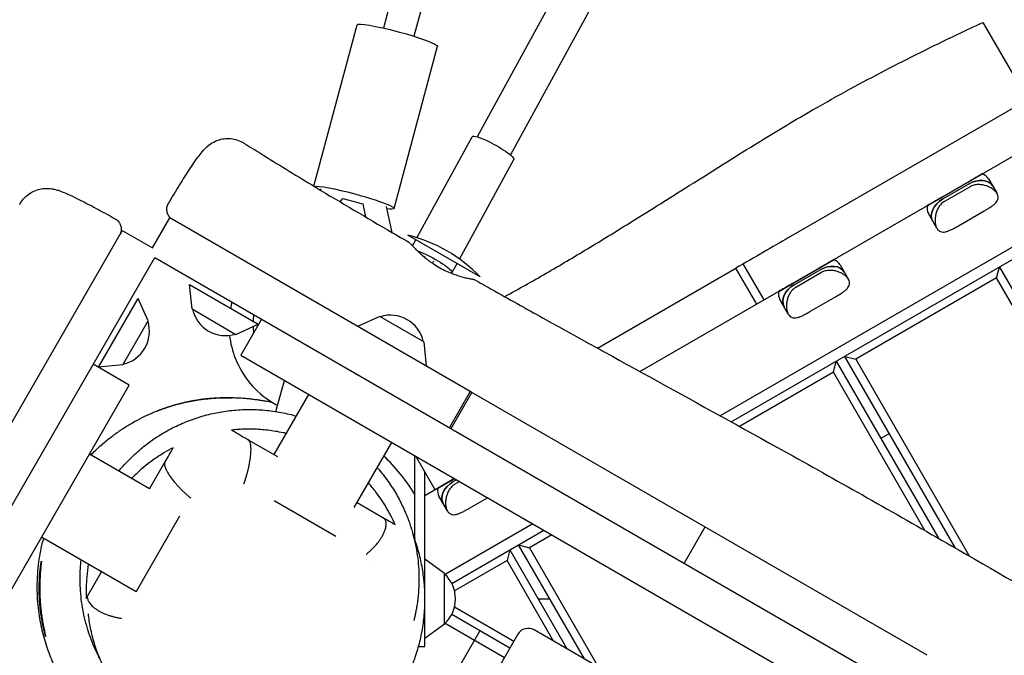
# Model space of a CAD drawing. Units: millimetres. Extents: x -5531 to 7760, y -6009 to 7742.
# Drawn here: x -1244 to -748, y -681 to -361 of the extents above; entities that cross this region are included whole.
import ezdxf

# ---------------------------------------------------------------- set-up
doc = ezdxf.new("R2010")
doc.units = ezdxf.units.MM
doc.header["$LTSCALE"] = 20
doc.layers.add('2d', color=230, linetype='Continuous')
doc.layers.add('AS-Free_Space_Hatch', color=31, linetype='Continuous')

msp = doc.modelspace()

# ---------------------------------------------------------------- hatches: boundary and pattern name
at = {"layer": 'AS-Free_Space_Hatch'}
h = msp.add_hatch(dxfattribs=at)
h.set_pattern_fill('ANSI31', color=256, scale=100, angle=48)
edge = h.paths.add_edge_path()
edge.add_line((-2083.61, -1608.91), (-3387.83, -3867.9))
edge.add_arc((-2521.81, -4367.9), 1000, 150, 330)
edge.add_line((-1655.78, -4867.9), (-351.56, -2608.91))
edge.add_arc((-1217.58, -2108.91), 1000, 330, 510)
edge = h.paths.add_edge_path()
edge.add_line((-2714.45, 5878.31), (-552.85, 4630.31))
edge.add_arc((-1052.85, 3764.28), 1000, -120, 60, ccw=False)
edge.add_line((-1552.85, 2898.26), (-3714.45, 4146.26))
edge.add_arc((-3214.45, 5012.28), 1000, 60, 240, ccw=False)
edge = h.paths.add_edge_path()
edge.add_arc((3948.1, 803.41), 500, 0, 360)

# ---------------------------------------------------------------- linework, layer by layer
at = {"layer": '2d'}
for p, q in [((-785.68, -41.77), (-997.02, -428.62)), ((-822.97, -70.4), (-1013.73, -419.59)), ((-63, -81.99), (-891.22, -560.17)), ((-885.6, -563.27), (-58.56, -85.78)), ((-931.66, -537.9), (-505.39, -291.8)), ((-1051.59, -329.54), (-1061.06, -364.71)), ((-1036.14, -333.7), (-1045.61, -368.87)), ((-758.72, -361.85), (-736.22, -400.82)), ((-1096.13, -444.39), (-1074.34, -363.07)), ((-1055.67, -455.67), (-1033.77, -373.94)), ((-856.72, -470.39), (-734.6, -399.88)), ((-1044.13, -470.45), (-1016.31, -419.51)), ((-1022.65, -481.19), (-995.25, -431.01)), ((-786.74, -454.24), (-759.13, -438.3)), ((-755.89, -440.8), (-751.63, -448.17)), ((-1092.47, -445.77), (-1092.95, -446.3)), ((-779.45, -450.03), (-766.43, -442.51)), ((-778.97, -450.87), (-765.94, -443.35)), ((-765.17, -444.69), (-778.19, -452.21)), ((-1082.89, -452.33), (-1081.45, -450.73)), ((-1081.45, -450.73), (-1071.45, -453.41)), ((-1071.45, -453.41), (-1070.04, -459.94)), ((-1056.59, -467.81), (-1059.42, -454.62)), ((-1177.55, -475.6), (-1168.8, -460.45)), ((-1017.25, -547.95), (-1168.8, -460.45)), ((-781.94, -465.67), (-786.2, -458.3)), ((-771.12, -464.45), (-758.1, -456.93)), ((-1192.71, -466.85), (-1280.21, -618.41)), ((-1192.71, -466.85), (-1177.55, -475.6)), ((-1012.29, -490.19), (-1048.67, -469.19)), ((-1046.35, -474.52), (-1044.69, -471.48)), ((-1954.77, -1828.79), (-1176.27, -480.39)), ((-1176.27, -480.39), (172.13, -1258.89)), ((-861.66, -497.49), (-834.05, -481.55)), ((-1026.45, -488.14), (-1023.9, -483.49)), ((-953.15, -526.07), (-883.32, -485.75)), ((-872.82, -503.94), (-883.32, -485.75)), ((-869.05, -501.75), (-879.55, -483.57)), ((-854.36, -493.28), (-841.34, -485.76)), ((-830.8, -484.05), (-826.54, -491.42)), ((-751.88, -490.69), (-750.42, -485.23)), ((-750.42, -485.23), (-616.21, -717.68)), ((-853.88, -494.12), (-840.85, -486.6)), ((-840.08, -487.94), (-853.11, -495.46)), ((-751.88, -490.69), (-822.9, -531.69)), ((-623.15, -713.67), (-751.88, -490.69)), ((-1158.79, -494.08), (-1124.13, -514.09)), ((-1157.54, -506.34), (-1158.79, -494.08)), ((-1204.74, -535.69), (-1184.73, -501.03)), ((-1179.67, -512.27), (-1184.73, -501.03)), ((-846.03, -507.7), (-833.01, -500.18)), ((-1157.54, -506.34), (-1135.37, -519.14)), ((-856.86, -508.92), (-861.11, -501.55)), ((-1062.81, -510.1), (-1074.06, -515.15)), ((-1040.64, -522.9), (-1062.81, -510.1)), ((-1192.47, -534.44), (-1179.67, -512.27)), ((-1135.37, -519.14), (-1124.13, -514.09)), ((-1122.46, -511.45), (-1132.96, -529.64)), ((-1040.64, -522.9), (-1039.4, -535.16)), ((-1132.96, -529.64), (107.82, -1246)), ((-772.56, -626.88), (-828.36, -530.23)), ((-828.36, -530.23), (-822.9, -531.69)), ((-1189.16, -544.7), (-1207.34, -534.2)), ((-1192.47, -534.44), (-1204.74, -535.69)), ((-834.16, -538.19), (-832.69, -532.73)), ((-832.69, -532.73), (-781.19, -621.92)), ((-822.9, -531.69), (-765.64, -630.86)), ((-834.16, -538.19), (-881.51, -565.53)), ((-788.09, -617.98), (-834.16, -538.19)), ((-1905.52, -1785.48), (-1189.16, -544.7)), ((-1115.2, -558.06), (-1110.99, -542.33)), ((-1116.14, -579.77), (-1098.64, -549.45)), ((-1017.25, -547.95), (-1027.75, -566.14)), ((-1026.88, -566.64), (-1016.38, -548.45)), ((-786.89, -680.95), (-1016.38, -548.45)), ((-805.86, -569.2), (-810.19, -571.7)), ((-1129.16, -572.25), (-1114.5, -580.71)), ((-1075.76, -606.43), (-1056.81, -573.6)), ((-1178.96, -597.04), (-1209.27, -579.54)), ((-1045.15, -622.65), (-1045.15, -580.34)), ((-1034.89, -597.51), (-1044.63, -580.64)), ((-1178.96, -597.04), (-1171.22, -583.64)), ((-1040.15, -648.82), (-1040.15, -588.39)), ((-1025.15, -591.88), (-1040.15, -600.54)), ((-1033.56, -596.74), (-1025.15, -591.88)), ((-1026.27, -592.53), (-1025.15, -591.88)), ((-1024.18, -592.45), (-1025.78, -593.37)), ((-1022.64, -593.34), (-1025.01, -594.71)), ((-1116.05, -602.91), (-1084.97, -620.86)), ((-1074.31, -603.92), (-1060.45, -611.92)), ((-1028.76, -608.17), (-1033.02, -600.8)), ((-1017.94, -606.95), (-1008.5, -601.5)), ((-1185.79, -648.87), (-1163.71, -610.62)), ((-985.65, -614.69), (-1029.91, -640.24)), ((-1026.59, -644.67), (-980.15, -617.86)), ((-976.15, -620.17), (-987.44, -626.69)), ((-898.9, -616.28), (-909.4, -634.47)), ((-1185.79, -648.87), (-1233.42, -621.37)), ((-959.66, -682.81), (-992.91, -625.23)), ((-992.91, -625.23), (-987.44, -626.69)), ((-997.24, -627.73), (-998.7, -633.19)), ((-997.24, -627.73), (-968.32, -677.81)), ((-987.44, -626.69), (-952.73, -686.81)), ((-1068.1, -633.51), (-1068.09, -633.51)), ((-1030.15, -639.71), (-1040.15, -632.5)), ((-998.7, -633.19), (-1025.16, -648.47)), ((-975.25, -673.81), (-998.7, -633.19)), ((-1210.2, -651.14), (-1203.11, -638.87)), ((-1030.15, -665.31), (-1030.15, -639.71)), ((-982.93, -652.51), (-977.16, -652.51)), ((-1040.15, -676.51), (-1040.15, -656.28)), ((-1025.16, -656.54), (-995.24, -673.82)), ((-1029.91, -664.77), (-999.99, -682.05)), ((-997.24, -677.28), (-1026.59, -660.34)), ((-1030.15, -665.31), (-1040.15, -672.51)), ((-1012.39, -668.53), (-1025.89, -691.92)), ((-86.11, -1187.16), (-985.04, -668.16)), ((-993.24, -670.36), (-1011.24, -701.53)), ((-1043.3, -676.51), (-1040.15, -676.51))]:
    msp.add_line(p, q, dxfattribs=at)
for centre, radius, start, end in [((-1066.48, -542.04), 75, 43.7398, 76.2602), ((-1140.7, -502.77), 17, 192.6679, 287.3321), ((-1057.49, -526.47), 17, 12.6679, 107.3321), ((-1196.05, -517.6), 17, 282.6679, 17.3321), ((-1130.15, -652.51), 100, 31.7883, 46.0759), ((-1041.68, -652.51), 17, 312.6679, 47.3321), ((-988.04, -673.36), 6, 60, 150)]:
    msp.add_arc(centre, radius, start, end, dxfattribs=at)
at = {"layer": '2d', "extrusion": (0, 0, -1)}
for centre, major_axis, ratio, start_param, end_param in [((-1054.06, -368.51), (-20.28, 5.44), 0.095162, 0, 1.570796), ((-1054.06, -368.51), (20.28, -5.44), 0.095162, -1.570796, 0), ((-1005.78, -425.26), (-10.53, 5.75), 0.164839, 0, 1.311032), ((-1005.78, -425.26), (10.53, -5.75), 0.164839, -1.830561, 0), ((-766.43, -442.51), (-8.64, -4.99), 0.000004, -2.57501, -1.570796), ((-762.41, -449.46), (8.64, 4.99), 0.707105, -1.570796, 0), ((-1075.96, -450.24), (-20.28, 5.44), 0.095162, 0.172174, 1.570796), ((-1075.96, -450.24), (20.28, -5.44), 0.095162, -1.570796, 0.570013), ((-779.45, -450.03), (-8.64, -4.99), 0.000004, -1.570796, -0.566583), ((-775.44, -456.98), (-8.64, -4.99), 0.707105, 0, 1.570796), ((-1036.98, -482.39), (10.53, -5.75), 0.164839, -2.364959, -1.830561), ((-1036.98, -482.39), (10.53, -5.75), 0.164839, -1.830561, 0.17296), ((-841.34, -485.76), (-8.64, -4.99), 0.000004, -2.57501, -1.570796), ((-837.32, -492.71), (8.64, 4.99), 0.707105, -1.570796, 0), ((-854.36, -493.28), (-8.64, -4.99), 0.000004, -1.570796, -0.566583), ((-850.35, -500.23), (-8.64, -4.99), 0.707105, 0, 1.570796), ((-1092.94, -513.61), (-32.55, 8.72), 0.995462, -0.234557, -0.131612), ((-1092.94, -513.61), (-32.55, 8.72), 0.995462, -0.397828, -0.310248), ((-1026.27, -592.53), (-8.64, -4.99), 0.000004, -1.570796, -0.566583), ((-1022.25, -599.48), (-8.64, -4.99), 0.707105, 0, 1.570796)]:
    msp.add_ellipse(centre, major_axis=major_axis, ratio=ratio, start_param=start_param, end_param=end_param, dxfattribs=at)
at = {"layer": '2d'}
for centre, major_axis, ratio, start_param, end_param in [((-762.41, -449.46), (8.64, 4.99), 0.707105, 0, 1.570796), ((-764.53, -445.79), (8.64, 4.99), 0.707105, 0, 0.566583), ((-775.44, -456.98), (-8.64, -4.99), 0.707105, -1.570796, 0), ((-777.56, -453.31), (-8.64, -4.99), 0.707105, -0.566583, 0), ((-1041.82, -468.76), (12.12, 24.7), 0.25334, -1.930125, -1.911003), ((-839.44, -489.04), (8.64, 4.99), 0.707105, 0, 0.566583), ((-1037.47, -470.89), (12.12, 24.7), 0.25334, -1.966312, -1.911003), ((-837.32, -492.71), (8.64, 4.99), 0.707105, 0, 1.570796), ((-850.35, -500.23), (-8.64, -4.99), 0.707105, -1.570796, 0), ((-852.47, -496.56), (-8.64, -4.99), 0.707105, -0.566583, 0), ((-1022.25, -599.48), (-8.64, -4.99), 0.707105, -1.570796, 0), ((-1024.38, -595.81), (-8.64, -4.99), 0.707105, -0.566583, 0)]:
    msp.add_ellipse(centre, major_axis=major_axis, ratio=ratio, start_param=start_param, end_param=end_param, dxfattribs=at)
for points, knots in [([(-999.88, -500.13), (-992.87, -496.28), (-985.9, -492.36), (-971.98, -484.31), (-965.02, -480.18), (-951.02, -471.73), (-943.99, -467.4), (-927.71, -457.3), (-918.49, -451.5), (-896.53, -437.66), (-883.81, -429.62), (-862.14, -416.34), (-853.26, -411.02), (-838.12, -402.32), (-831.91, -398.84), (-819.86, -392.28), (-814.02, -389.17), (-802.21, -383.03), (-796.22, -379.99), (-784.09, -373.96), (-777.94, -370.97), (-767.44, -365.94), (-763.08, -363.88), (-758.72, -361.85)], [74.147648, 74.147648, 74.147648, 74.147648, 98.126962, 98.126962, 122.424696, 122.424696, 147.246811, 147.246811, 180.030019, 180.030019, 225.265604, 225.265604, 256.299374, 256.299374, 277.659552, 277.659552, 297.526154, 297.526154, 317.762798, 317.762798, 338.47299, 338.47299, 353.135267, 353.135267, 353.135267, 353.135267]), ([(-1169.41, -453.1), (-1168.47, -451.53), (-1167.54, -449.97), (-1165.7, -446.93), (-1164.79, -445.44), (-1163.02, -442.57), (-1162.15, -441.18), (-1160.46, -438.54), (-1159.64, -437.27), (-1158.08, -434.89), (-1157.32, -433.77), (-1155.88, -431.68), (-1155.19, -430.71), (-1153.82, -428.85), (-1153.15, -427.99), (-1151.55, -426.07), (-1150.59, -424.96), (-1148.03, -423), (-1146.92, -422.3), (-1144.83, -421.36), (-1143.9, -421.04), (-1141.89, -420.56), (-1140.79, -420.42), (-1138.53, -420.38), (-1137.37, -420.49), (-1135.09, -420.97), (-1133.97, -421.35), (-1132.37, -422.11), (-1131.85, -422.4), (-1131.34, -422.71)], [0, 0, 0, 0, 5.570347, 5.570347, 11.189792, 11.189792, 16.837519, 16.837519, 22.550543, 22.550543, 28.343265, 28.343265, 34.310466, 34.310466, 40.767652, 40.767652, 49.069697, 49.069697, 53.453182, 53.453182, 56.504213, 56.504213, 59.882511, 59.882511, 63.400451, 63.400451, 66.953781, 66.953781, 68.760977, 68.760977, 68.760977, 68.760977]), ([(-1131.34, -422.71), (-1128.52, -424.49), (-1125.7, -426.25), (-1114.38, -433.28), (-1105.86, -438.51), (-1084.65, -451.33), (-1071.94, -458.86), (-1055.53, -468.43), (-1051.9, -470.54), (-1048.26, -472.64)], [0.000796, 0.000796, 0.000796, 0.000796, 10.000022, 10.000022, 40.000589, 40.000589, 84.382037, 84.382037, 97.005668, 97.005668, 97.005668, 97.005668]), ([(-1244.44, -453.63), (-1243.89, -452.6), (-1243.22, -451.63), (-1241.69, -449.87), (-1240.81, -449.07), (-1238.91, -447.72), (-1237.88, -447.15), (-1235.75, -446.27), (-1234.63, -445.95), (-1232.46, -445.58), (-1231.38, -445.52), (-1229.48, -445.58), (-1228.63, -445.68), (-1227.2, -445.94), (-1226.59, -446.09), (-1225.35, -446.43), (-1224.73, -446.63), (-1223.17, -447.19), (-1222.24, -447.57), (-1219.84, -448.6), (-1218.32, -449.3), (-1215.33, -450.75), (-1213.93, -451.44), (-1211.08, -452.89), (-1209.64, -453.64), (-1206.69, -455.2), (-1205.18, -456.01), (-1202.08, -457.69), (-1200.5, -458.56), (-1198.03, -459.93), (-1197.16, -460.42), (-1196.28, -460.92)], [0, 0, 0, 0, 3.533846, 3.533846, 7.089841, 7.089841, 10.64527, 10.64527, 14.190281, 14.190281, 17.653137, 17.653137, 20.844592, 20.844592, 23.880012, 23.880012, 27.605197, 27.605197, 33.604577, 33.604577, 41.952872, 41.952872, 48.397456, 48.397456, 54.297423, 54.297423, 60.039553, 60.039553, 65.717564, 65.717564, 68.778764, 68.778764, 68.778764, 68.778764]), ([(-751.65, -448.15), (-751.88, -447.75), (-752.18, -447.35), (-752.94, -446.57), (-753.38, -446.19), (-754.38, -445.5), (-754.93, -445.18), (-756.09, -444.63), (-756.7, -444.39), (-757.91, -444.01), (-758.57, -443.85), (-759.92, -443.65), (-760.61, -443.6), (-761.99, -443.65), (-762.67, -443.75), (-763.98, -444.1), (-764.6, -444.36), (-765.17, -444.69)], [46.974044, 46.974044, 46.974044, 46.974044, 48.921569, 48.921569, 50.869094, 50.869094, 52.816619, 52.816619, 54.764145, 54.764145, 56.732654, 56.732654, 58.701163, 58.701163, 60.669672, 60.669672, 62.638181, 62.638181, 62.638181, 62.638181]), ([(-758.1, -456.93), (-757.53, -456.6), (-756.96, -456.27), (-755.84, -455.59), (-755.29, -455.25), (-754.28, -454.57), (-753.81, -454.23), (-752.97, -453.55), (-752.6, -453.21), (-752, -452.53), (-751.73, -452.17), (-751.33, -451.42), (-751.19, -451.03), (-751.06, -450.22), (-751.07, -449.81), (-751.24, -448.98), (-751.4, -448.57), (-751.63, -448.17)], [62.638181, 62.638181, 62.638181, 62.638181, 64.60669, 64.60669, 66.575199, 66.575199, 68.543708, 68.543708, 70.512217, 70.512217, 72.459742, 72.459742, 74.407267, 74.407267, 76.354792, 76.354792, 78.302317, 78.302317, 78.302317, 78.302317]), ([(-1167.24, -461.35), (-1167.35, -461.29), (-1167.45, -461.22), (-1168.1, -460.8), (-1168.59, -460.34), (-1169.38, -459.31), (-1169.7, -458.73), (-1170.13, -457.5), (-1170.24, -456.84), (-1170.24, -455.53), (-1170.14, -454.87), (-1169.79, -453.85), (-1169.62, -453.46), (-1169.41, -453.1)], [0, 0, 0, 0, 0.372994, 0.372994, 2.323336, 2.323336, 4.273688, 4.273688, 6.223249, 6.223249, 8.194147, 8.194147, 9.450785, 9.450785, 9.450785, 9.450785]), ([(-778.19, -452.21), (-778.76, -452.53), (-779.3, -452.94), (-780.25, -453.9), (-780.68, -454.44), (-781.41, -455.61), (-781.72, -456.23), (-782.22, -457.5), (-782.41, -458.15), (-782.69, -459.39), (-782.79, -460.04), (-782.88, -461.32), (-782.88, -461.96), (-782.78, -463.17), (-782.68, -463.74), (-782.38, -464.78), (-782.19, -465.25), (-781.96, -465.65)], [62.638181, 62.638181, 62.638181, 62.638181, 64.60669, 64.60669, 66.575199, 66.575199, 68.543708, 68.543708, 70.512217, 70.512217, 72.459742, 72.459742, 74.407267, 74.407267, 76.354792, 76.354792, 78.302317, 78.302317, 78.302317, 78.302317]), ([(-1196.28, -460.92), (-1195.72, -461.23), (-1195.2, -461.65), (-1194.33, -462.62), (-1193.97, -463.18), (-1193.46, -464.37), (-1193.3, -465.02), (-1193.2, -466.32), (-1193.25, -466.98), (-1193.48, -467.88), (-1193.56, -468.14), (-1193.77, -468.65), (-1193.89, -468.9), (-1194.03, -469.14)], [0, 0, 0, 0, 1.944621, 1.944621, 3.895133, 3.895133, 5.84544, 5.84544, 7.795771, 7.795771, 8.616053, 8.616053, 9.452346, 9.452346, 9.452346, 9.452346]), ([(-781.94, -465.67), (-781.72, -466.07), (-781.44, -466.42), (-780.81, -466.98), (-780.46, -467.19), (-779.69, -467.48), (-779.28, -467.56), (-778.43, -467.58), (-777.99, -467.54), (-777.1, -467.35), (-776.62, -467.2), (-775.61, -466.82), (-775.08, -466.58), (-773.98, -466.04), (-773.42, -465.74), (-772.27, -465.11), (-771.69, -464.78), (-771.12, -464.45)], [46.974044, 46.974044, 46.974044, 46.974044, 48.921569, 48.921569, 50.869094, 50.869094, 52.816619, 52.816619, 54.764145, 54.764145, 56.732654, 56.732654, 58.701163, 58.701163, 60.669672, 60.669672, 62.638181, 62.638181, 62.638181, 62.638181]), ([(-856.72, -470.39), (-860.91, -472.81), (-865.11, -475.23), (-873.97, -480.35), (-878.65, -483.05), (-883.32, -485.75)], [0.13961769, 0.13961769, 0.13961769, 0.13961769, 0.154134, 0.154134, 0.17032793, 0.17032793, 0.17032793, 0.17032793]), ([(-1048.26, -472.64), (-1048.18, -472.69), (-1048.04, -472.81), (-1047.78, -473.06), (-1047.71, -473.12), (-1047.57, -473.26), (-1047.5, -473.33), (-1047.26, -473.58), (-1047.08, -473.76), (-1046.69, -474.17), (-1046.47, -474.39), (-1046, -474.88), (-1045.75, -475.15), (-1044.93, -475.99), (-1044.31, -476.6), (-1043.28, -477.59), (-1042.92, -477.94), (-1042.16, -478.64), (-1041.77, -478.99), (-1040.54, -480.06), (-1039.67, -480.79), (-1038.49, -481.7), (-1038.24, -481.89), (-1037.76, -482.25), (-1037.51, -482.43), (-1036.77, -482.96), (-1036.27, -483.31), (-1034.73, -484.34), (-1033.66, -484.99), (-1032.56, -485.61)], [0.09063868, 0.09063868, 0.09063868, 0.09063868, 0.09377041, 0.09377041, 0.09470743, 0.09470743, 0.09564446, 0.09564446, 0.09751851, 0.09751851, 0.09939256, 0.09939256, 0.10126661, 0.10126661, 0.1050147, 0.1050147, 0.10688875, 0.10688875, 0.1087628, 0.1087628, 0.1125109, 0.1125109, 0.11344793, 0.11344793, 0.11438495, 0.11438495, 0.116259, 0.116259, 0.1200071, 0.1200071, 0.1200071, 0.1200071]), ([(-1032.56, -485.61), (-1031.45, -486.23), (-1030.35, -486.79), (-1028.7, -487.55), (-1028.15, -487.79), (-1027.33, -488.13), (-1027.06, -488.24), (-1026.52, -488.45), (-1026.25, -488.56), (-1024.92, -489.06), (-1023.91, -489.4), (-1022.46, -489.84), (-1021.99, -489.97), (-1021.08, -490.22), (-1020.65, -490.34), (-1019.42, -490.64), (-1018.68, -490.81), (-1017.38, -491.08), (-1016.84, -491.18), (-1016.2, -491.29), (-1016.02, -491.32), (-1015.71, -491.37), (-1015.59, -491.39), (-1015.39, -491.43), (-1015.33, -491.44), (-1015.33, -491.44)], [0, 0, 0, 0, 0.00375235, 0.00375235, 0.00562852, 0.00562852, 0.0065666, 0.0065666, 0.00750469, 0.00750469, 0.01125704, 0.01125704, 0.01313321, 0.01313321, 0.01500938, 0.01500938, 0.01876173, 0.01876173, 0.02251407, 0.02251407, 0.02439025, 0.02439025, 0.02626642, 0.02626642, 0.02866708, 0.02866708, 0.02866708, 0.02866708]), ([(-1015.33, -491.44), (-1012.43, -493.08), (-1009.52, -494.71), (-997.91, -501.24), (-989.19, -506.11), (-960.02, -522.32), (-939.52, -533.58), (-897.53, -556.68), (-876.03, -568.52), (-827.83, -595.37), (-801.17, -610.44), (-753.52, -637.82), (-732.48, -650.04), (-685.45, -677.43), (-659.47, -692.6), (-602.35, -725.74), (-571.19, -743.66), (-509.6, -778.93), (-479.18, -796.3), (-417.87, -831.64), (-386.98, -849.61), (-322.1, -887.44), (-288.1, -907.29), (-206.3, -954.83), (-158.45, -982.44), (-75.94, -1030.34), (-41.27, -1050.57), (23.12, -1088.18), (52.86, -1105.55), (82.64, -1122.84)], [0, 0, 0, 0, 10.000006, 10.000006, 40.000106, 40.000106, 110.207096, 110.207096, 183.933864, 183.933864, 275.917702, 275.917702, 349.025345, 349.025345, 439.448534, 439.448534, 547.501086, 547.501086, 652.845913, 652.845913, 760.362795, 760.362795, 878.812066, 878.812066, 1045.022388, 1045.022388, 1165.699498, 1165.699498, 1269.181839, 1269.181839, 1269.181839, 1269.181839]), ([(-826.56, -491.4), (-826.79, -491), (-827.1, -490.6), (-827.85, -489.82), (-828.29, -489.44), (-829.29, -488.75), (-829.84, -488.43), (-831, -487.88), (-831.61, -487.64), (-832.83, -487.26), (-833.48, -487.1), (-834.83, -486.9), (-835.52, -486.85), (-836.9, -486.9), (-837.59, -487), (-838.89, -487.35), (-839.51, -487.61), (-840.08, -487.94)], [46.974044, 46.974044, 46.974044, 46.974044, 48.921569, 48.921569, 50.869094, 50.869094, 52.816619, 52.816619, 54.764145, 54.764145, 56.732654, 56.732654, 58.701163, 58.701163, 60.669672, 60.669672, 62.638181, 62.638181, 62.638181, 62.638181]), ([(-833.01, -500.18), (-832.44, -499.85), (-831.87, -499.52), (-830.75, -498.84), (-830.2, -498.5), (-829.19, -497.82), (-828.72, -497.48), (-827.88, -496.8), (-827.51, -496.46), (-826.91, -495.78), (-826.64, -495.42), (-826.24, -494.67), (-826.1, -494.28), (-825.97, -493.47), (-825.98, -493.06), (-826.15, -492.23), (-826.32, -491.82), (-826.54, -491.42)], [62.638181, 62.638181, 62.638181, 62.638181, 64.60669, 64.60669, 66.575199, 66.575199, 68.543708, 68.543708, 70.512217, 70.512217, 72.459742, 72.459742, 74.407267, 74.407267, 76.354792, 76.354792, 78.302317, 78.302317, 78.302317, 78.302317]), ([(-853.11, -495.46), (-853.67, -495.78), (-854.21, -496.19), (-855.16, -497.15), (-855.59, -497.69), (-856.32, -498.86), (-856.63, -499.48), (-857.13, -500.75), (-857.32, -501.4), (-857.6, -502.64), (-857.7, -503.29), (-857.8, -504.57), (-857.8, -505.21), (-857.69, -506.42), (-857.59, -506.99), (-857.29, -508.03), (-857.1, -508.5), (-856.87, -508.9)], [62.638181, 62.638181, 62.638181, 62.638181, 64.60669, 64.60669, 66.575199, 66.575199, 68.543708, 68.543708, 70.512217, 70.512217, 72.459742, 72.459742, 74.407267, 74.407267, 76.354792, 76.354792, 78.302317, 78.302317, 78.302317, 78.302317]), ([(-856.86, -508.92), (-856.63, -509.32), (-856.35, -509.67), (-855.72, -510.23), (-855.37, -510.44), (-854.6, -510.73), (-854.19, -510.81), (-853.34, -510.83), (-852.9, -510.79), (-852.01, -510.6), (-851.53, -510.45), (-850.52, -510.07), (-849.99, -509.83), (-848.89, -509.29), (-848.33, -508.99), (-847.18, -508.36), (-846.6, -508.03), (-846.03, -507.7)], [46.974044, 46.974044, 46.974044, 46.974044, 48.921569, 48.921569, 50.869094, 50.869094, 52.816619, 52.816619, 54.764145, 54.764145, 56.732654, 56.732654, 58.701163, 58.701163, 60.669672, 60.669672, 62.638181, 62.638181, 62.638181, 62.638181]), ([(-1138.63, -519.64), (-1138.17, -523.67), (-1137.18, -527.65), (-1133.87, -535.94), (-1131.34, -540.16), (-1125.08, -547.62), (-1121.34, -550.84), (-1116.28, -553.96), (-1115.34, -554.5), (-1114.38, -555)], [1.9425843, 1.9425843, 1.9425843, 1.9425843, 2.2097279, 2.2097279, 2.52956, 2.52956, 2.8497635, 2.8497635, 2.9207664, 2.9207664, 2.9207664, 2.9207664]), ([(-1208.55, -579.97), (-1207.07, -578.45), (-1205.55, -576.99), (-1202.35, -574.12), (-1200.75, -572.77), (-1197.65, -570.34), (-1196.16, -569.24), (-1193.09, -567.1), (-1191.51, -566.07), (-1188.31, -564.11), (-1186.69, -563.19), (-1183.43, -561.45), (-1181.79, -560.64), (-1178.53, -559.12), (-1176.91, -558.43), (-1173.69, -557.15), (-1172.11, -556.57), (-1168.97, -555.52), (-1167.43, -555.04), (-1164.39, -554.18), (-1162.91, -553.81), (-1159.98, -553.13), (-1158.55, -552.84), (-1155.74, -552.32), (-1154.38, -552.1), (-1151.7, -551.73), (-1150.39, -551.58), (-1147.84, -551.32), (-1146.61, -551.23), (-1144.19, -551.08), (-1143.02, -551.04), (-1140.74, -550.98), (-1139.65, -550.98), (-1137.51, -551), (-1136.49, -551.03), (-1134.49, -551.11), (-1133.55, -551.16), (-1131.7, -551.29), (-1130.82, -551.36), (-1129.11, -551.52), (-1128.31, -551.61), (-1126.74, -551.8), (-1126, -551.89), (-1124.56, -552.09), (-1123.89, -552.19), (-1122.56, -552.39), (-1121.95, -552.49), (-1120.74, -552.69), (-1120.18, -552.79), (-1119.07, -552.98), (-1118.56, -553.07), (-1117.85, -553.19), (-1117.61, -553.24), (-1117.39, -553.27)], [903.683894, 903.683894, 903.683894, 903.683894, 910.628503, 910.628503, 917.527171, 917.527171, 924.009026, 924.009026, 931.008657, 931.008657, 938.468562, 938.468562, 946.380783, 946.380783, 954.76222, 954.76222, 963.664812, 963.664812, 973.175589, 973.175589, 983.412694, 983.412694, 994.521541, 994.521541, 1006.673444, 1006.673444, 1020.067491, 1020.067491, 1034.935931, 1034.935931, 1051.553479, 1051.553479, 1070.251366, 1070.251366, 1091.437602, 1091.437602, 1115.625811, 1115.625811, 1143.476417, 1143.476417, 1175.856225, 1175.856225, 1213.925902, 1213.925902, 1259.269016, 1259.269016, 1314.075909, 1314.075909, 1381.362933, 1381.362933, 1465.018266, 1465.018266, 1516.260087, 1516.260087, 1516.260087, 1516.260087]), ([(-1156.91, -552.65), (-1155.68, -552.43), (-1154.45, -552.24), (-1152.61, -551.98), (-1152, -551.9), (-1150.81, -551.76), (-1150.23, -551.7), (-1149.08, -551.58), (-1148.51, -551.53), (-1147.4, -551.44), (-1146.86, -551.4), (-1145.29, -551.3), (-1144.31, -551.25), (-1142.97, -551.21), (-1142.54, -551.19), (-1141.72, -551.18), (-1141.34, -551.17), (-1140.27, -551.16), (-1139.66, -551.16), (-1138.91, -551.16), (-1138.69, -551.17), (-1138.31, -551.17), (-1138.15, -551.17), (-1137.89, -551.18), (-1137.8, -551.18), (-1137.67, -551.18), (-1137.64, -551.18), (-1137.64, -551.17), (-1137.77, -551.17), (-1138.15, -551.15), (-1138.31, -551.15), (-1138.69, -551.14), (-1138.91, -551.14), (-1139.66, -551.12), (-1140.27, -551.12), (-1141.34, -551.12), (-1141.73, -551.13), (-1142.54, -551.14), (-1142.97, -551.15), (-1143.86, -551.18), (-1144.33, -551.2), (-1145.31, -551.25), (-1145.82, -551.27), (-1147.4, -551.37), (-1148.5, -551.46), (-1150.22, -551.63), (-1150.81, -551.7), (-1152.01, -551.84), (-1152.62, -551.92), (-1154.45, -552.17), (-1155.68, -552.36), (-1156.93, -552.58), (-1158.16, -552.81), (-1159.38, -553.05), (-1161.16, -553.44), (-1161.74, -553.57), (-1162.91, -553.85), (-1163.48, -553.99), (-1165.15, -554.43), (-1166.21, -554.72), (-1167.69, -555.16), (-1168.18, -555.31), (-1169.1, -555.6), (-1169.54, -555.74), (-1170.79, -556.15), (-1171.54, -556.41), (-1172.52, -556.77), (-1172.82, -556.88), (-1173.38, -557.08), (-1173.62, -557.17), (-1174.07, -557.34), (-1174.27, -557.42), (-1174.61, -557.55), (-1174.75, -557.61), (-1175.09, -557.74), (-1175.2, -557.79), (-1175.2, -557.79), (-1175.17, -557.78), (-1175.06, -557.74), (-1174.97, -557.7), (-1174.63, -557.57), (-1174.29, -557.45), (-1173.62, -557.19), (-1173.37, -557.1), (-1172.81, -556.9), (-1172.51, -556.79), (-1171.86, -556.56), (-1171.51, -556.44), (-1170.76, -556.18), (-1170.36, -556.05), (-1169.1, -555.64), (-1168.18, -555.35), (-1166.7, -554.92), (-1166.19, -554.77), (-1165.13, -554.48), (-1164.58, -554.33), (-1162.9, -553.9), (-1161.75, -553.63), (-1160.26, -553.3), (-1159.96, -553.24), (-1159.35, -553.11), (-1159.05, -553.05), (-1158.13, -552.87), (-1157.52, -552.76), (-1156.91, -552.65)], [0.0594481, 0.0594481, 0.0594481, 0.0594481, 0.0631908, 0.0631908, 0.0650622, 0.0650622, 0.0669336, 0.0669336, 0.0688049, 0.0688049, 0.0706763, 0.0706763, 0.074419, 0.074419, 0.0762904, 0.0762904, 0.0781618, 0.0781618, 0.0819045, 0.0819045, 0.0837759, 0.0837759, 0.0856473, 0.0856473, 0.0875186, 0.0875186, 0.08939, 0.08939, 0.0931327, 0.0931327, 0.0950041, 0.0950041, 0.0968755, 0.0968755, 0.1006182, 0.1006182, 0.1024896, 0.1024896, 0.104361, 0.104361, 0.1062323, 0.1062323, 0.1081037, 0.1081037, 0.1118464, 0.1118464, 0.1137178, 0.1137178, 0.1155892, 0.1155892, 0.1193319, 0.1193319, 0.1193319, 0.1230474, 0.1230474, 0.1249052, 0.1249052, 0.1267629, 0.1267629, 0.1304784, 0.1304784, 0.1323362, 0.1323362, 0.1341939, 0.1341939, 0.1379095, 0.1379095, 0.1397672, 0.1397672, 0.141625, 0.141625, 0.1434827, 0.1434827, 0.1453405, 0.1453405, 0.149056, 0.149056, 0.1509137, 0.1509137, 0.1527715, 0.1527715, 0.156487, 0.156487, 0.1583447, 0.1583447, 0.1602025, 0.1602025, 0.1620602, 0.1620602, 0.163918, 0.163918, 0.1676335, 0.1676335, 0.1694913, 0.1694913, 0.171349, 0.171349, 0.1750645, 0.1750645, 0.1759934, 0.1759934, 0.1769223, 0.1769223, 0.17878, 0.17878, 0.17878, 0.17878]), ([(-1194.46, -588.1), (-1193.05, -586.38), (-1191.55, -584.7), (-1188.18, -581.21), (-1186.27, -579.41), (-1182.25, -575.94), (-1180.13, -574.28), (-1175.69, -571.14), (-1173.36, -569.65), (-1168.57, -566.91), (-1166.09, -565.64), (-1161.05, -563.38), (-1158.48, -562.37), (-1153.3, -560.62), (-1150.7, -559.88), (-1145.58, -558.68), (-1143.07, -558.21), (-1137.81, -557.47), (-1135.05, -557.21), (-1129.53, -556.97), (-1126.76, -556.98), (-1121.23, -557.28), (-1118.46, -557.56), (-1112.97, -558.39), (-1110.24, -558.95), (-1106.67, -559.85), (-1105.8, -560.09), (-1104.93, -560.34)], [1177.338886, 1177.338886, 1177.338886, 1177.338886, 1184.613754, 1184.613754, 1192.958225, 1192.958225, 1201.443226, 1201.443226, 1210.087543, 1210.087543, 1218.813492, 1218.813492, 1227.523314, 1227.523314, 1236.192662, 1236.192662, 1244.259436, 1244.259436, 1252.955006, 1252.955006, 1261.594368, 1261.594368, 1270.24023, 1270.24023, 1278.908787, 1278.908787, 1281.74244, 1281.74244, 1281.74244, 1281.74244]), ([(-1110.01, -569.14), (-1110.56, -569.01), (-1111.1, -568.89), (-1112.92, -568.49), (-1114.2, -568.25), (-1118.01, -567.61), (-1120.52, -567.31), (-1124.27, -567.04), (-1125.52, -566.98), (-1128, -566.92), (-1129.23, -566.92), (-1132.87, -566.99), (-1135.24, -567.15), (-1137.56, -567.4)], [0.13625444, 0.13625444, 0.13625444, 0.13625444, 0.13797166, 0.13797166, 0.14202861, 0.14202861, 0.15014251, 0.15014251, 0.15419946, 0.15419946, 0.15825641, 0.15825641, 0.16637031, 0.16637031, 0.16637031, 0.16637031]), ([(-1131.36, -594.42), (-1131.32, -594.29), (-1131.27, -594.16), (-1131.17, -593.89), (-1131.12, -593.76), (-1130.98, -593.36), (-1130.89, -593.08), (-1130.61, -592.26), (-1130.43, -591.7), (-1130.08, -590.55), (-1129.91, -589.96), (-1129.58, -588.78), (-1129.43, -588.19), (-1129.13, -587), (-1129, -586.4), (-1128.74, -585.2), (-1128.62, -584.6), (-1128.29, -582.84), (-1128.12, -581.7), (-1127.94, -580.04), (-1127.89, -579.51), (-1127.82, -578.49), (-1127.8, -578), (-1127.79, -577.29), (-1127.79, -577.06), (-1127.8, -576.61), (-1127.81, -576.4), (-1127.84, -575.76), (-1127.88, -575.37), (-1127.98, -574.65), (-1128.04, -574.31), (-1128.16, -573.86), (-1128.2, -573.72), (-1128.29, -573.45), (-1128.34, -573.32), (-1128.6, -572.74), (-1128.86, -572.42), (-1129.17, -572.25)], [-0.00003225, -0.00003225, -0.00003225, -0.00003225, 0.0004279, 0.0004279, 0.00088806, 0.00088806, 0.00180837, 0.00180837, 0.00364898, 0.00364898, 0.00548959, 0.00548959, 0.00733021, 0.00733021, 0.00917082, 0.00917082, 0.01101144, 0.01101144, 0.01469267, 0.01469267, 0.01653328, 0.01653328, 0.01837389, 0.01837389, 0.0192942, 0.0192942, 0.02021451, 0.02021451, 0.02205512, 0.02205512, 0.02389574, 0.02389574, 0.02481604, 0.02481604, 0.02573635, 0.02573635, 0.02941758, 0.02941758, 0.02941758, 0.02941758]), ([(-1167, -576.32), (-1168.58, -577.13), (-1170.16, -578), (-1173.31, -579.88), (-1174.87, -580.88), (-1179.45, -584.07), (-1182.41, -586.44), (-1185.97, -589.75), (-1186.67, -590.43), (-1187.59, -591.36), (-1187.81, -591.58), (-1188.03, -591.81)], [0.06242984, 0.06242984, 0.06242984, 0.06242984, 0.06845083, 0.06845083, 0.07447181, 0.07447181, 0.08651377, 0.08651377, 0.08952426, 0.08952426, 0.09048602, 0.09048602, 0.09048602, 0.09048602]), ([(-1171.22, -583.63), (-1171.4, -583.94), (-1171.46, -584.35), (-1171.4, -584.98), (-1171.38, -585.11), (-1171.32, -585.39), (-1171.29, -585.54), (-1171.16, -585.99), (-1171.05, -586.31), (-1170.78, -586.98), (-1170.61, -587.34), (-1170.32, -587.91), (-1170.22, -588.1), (-1170, -588.49), (-1169.89, -588.69), (-1169.29, -589.7), (-1168.72, -590.55), (-1167.4, -592.33), (-1166.68, -593.23), (-1165.52, -594.59), (-1165.11, -595.05), (-1164.28, -595.96), (-1163.87, -596.4), (-1163.02, -597.28), (-1162.59, -597.72), (-1161.71, -598.57), (-1161.27, -599), (-1160.39, -599.81), (-1159.95, -600.21), (-1159.29, -600.78), (-1159.08, -600.97), (-1158.75, -601.25), (-1158.64, -601.34), (-1158.42, -601.52), (-1158.31, -601.61), (-1158.21, -601.7)], [0, 0, 0, 0, 0.00366935, 0.00366935, 0.00458669, 0.00458669, 0.00550403, 0.00550403, 0.0073387, 0.0073387, 0.00917338, 0.00917338, 0.01009071, 0.01009071, 0.01100805, 0.01100805, 0.0146774, 0.0146774, 0.01834675, 0.01834675, 0.02018143, 0.02018143, 0.0220161, 0.0220161, 0.02385078, 0.02385078, 0.02568545, 0.02568545, 0.02752013, 0.02752013, 0.02843747, 0.02843747, 0.02889614, 0.02889614, 0.02935481, 0.02935481, 0.02935481, 0.02935481]), ([(-1064.14, -586.3), (-1063.8, -586.69), (-1063.47, -587.08), (-1061.37, -589.57), (-1059.72, -591.74), (-1056.69, -596.14), (-1055.3, -598.38), (-1052.82, -602.79), (-1051.72, -604.98), (-1049.79, -609.23), (-1048.95, -611.3), (-1047.51, -615.28), (-1046.89, -617.21), (-1045.83, -620.93), (-1045.39, -622.72), (-1044.57, -626.56), (-1044.22, -628.55), (-1043.67, -632.47), (-1043.47, -634.38), (-1043.2, -638.01), (-1043.13, -639.73), (-1043.09, -642.92), (-1043.11, -644.41), (-1043.22, -647.17), (-1043.3, -648.44), (-1043.5, -650.8), (-1043.61, -651.88), (-1043.86, -653.9), (-1043.99, -654.82), (-1044.26, -656.53), (-1044.39, -657.31), (-1044.65, -658.74), (-1044.78, -659.38), (-1045.02, -660.55), (-1045.14, -661.06), (-1045.34, -661.95), (-1045.42, -662.32), (-1045.57, -662.92), (-1045.62, -663.12), (-1045.68, -663.36), (-1045.69, -663.4), (-1045.69, -663.4)], [1333.726322, 1333.726322, 1333.726322, 1333.726322, 1335.399146, 1335.399146, 1344.278568, 1344.278568, 1353.005359, 1353.005359, 1361.423887, 1361.423887, 1369.48499, 1369.48499, 1377.303893, 1377.303893, 1385.08353, 1385.08353, 1393.995177, 1393.995177, 1403.217636, 1403.217636, 1412.40325, 1412.40325, 1421.537582, 1421.537582, 1430.766643, 1430.766643, 1440.333947, 1440.333947, 1450.523387, 1450.523387, 1461.63948, 1461.63948, 1474.010188, 1474.010188, 1487.997618, 1487.997618, 1504.010522, 1504.010522, 1522.51645, 1522.51645, 1538.241702, 1538.241702, 1538.241702, 1538.241702]), ([(-1055.18, -614.97), (-1055.79, -613.58), (-1056.45, -612.21), (-1057.5, -610.14), (-1057.87, -609.45), (-1058.63, -608.08), (-1059.02, -607.39), (-1061.03, -603.96), (-1062.82, -601.29), (-1066, -597.11), (-1067.27, -595.56), (-1068.61, -594.04)], [0.05956042, 0.05956042, 0.05956042, 0.05956042, 0.06479776, 0.06479776, 0.06741642, 0.06741642, 0.07003509, 0.07003509, 0.08050976, 0.08050976, 0.08685679, 0.08685679, 0.08685679, 0.08685679]), ([(-1025.01, -594.71), (-1025.58, -595.03), (-1026.11, -595.44), (-1027.07, -596.4), (-1027.5, -596.94), (-1028.23, -598.11), (-1028.53, -598.73), (-1029.03, -600), (-1029.23, -600.65), (-1029.51, -601.89), (-1029.6, -602.54), (-1029.7, -603.82), (-1029.7, -604.46), (-1029.6, -605.67), (-1029.5, -606.24), (-1029.2, -607.28), (-1029.01, -607.75), (-1028.78, -608.15)], [62.638181, 62.638181, 62.638181, 62.638181, 64.60669, 64.60669, 66.575199, 66.575199, 68.543708, 68.543708, 70.512217, 70.512217, 72.459742, 72.459742, 74.407267, 74.407267, 76.354792, 76.354792, 78.302317, 78.302317, 78.302317, 78.302317]), ([(-1028.76, -608.17), (-1028.53, -608.57), (-1028.26, -608.92), (-1027.63, -609.48), (-1027.27, -609.69), (-1026.51, -609.98), (-1026.1, -610.06), (-1025.25, -610.08), (-1024.8, -610.04), (-1023.91, -609.85), (-1023.43, -609.7), (-1022.42, -609.32), (-1021.89, -609.08), (-1020.8, -608.54), (-1020.23, -608.24), (-1019.09, -607.61), (-1018.51, -607.28), (-1017.94, -606.95)], [46.974044, 46.974044, 46.974044, 46.974044, 48.921569, 48.921569, 50.869094, 50.869094, 52.816619, 52.816619, 54.764145, 54.764145, 56.732654, 56.732654, 58.701163, 58.701163, 60.669672, 60.669672, 62.638181, 62.638181, 62.638181, 62.638181]), ([(-1069.74, -630), (-1069.64, -629.92), (-1069.53, -629.84), (-1069.32, -629.68), (-1069.01, -629.43), (-1068.71, -629.18), (-1068.11, -628.67), (-1067.71, -628.31), (-1066.93, -627.59), (-1066.55, -627.22), (-1065.81, -626.45), (-1065.44, -626.06), (-1064.38, -624.86), (-1063.73, -624.05), (-1062.84, -622.82), (-1062.56, -622.4), (-1062.03, -621.57), (-1061.53, -620.74), (-1061.11, -619.93), (-1060.73, -619.13), (-1060.56, -618.73), (-1060.1, -617.56), (-1059.89, -616.82), (-1059.7, -615.78), (-1059.65, -615.44), (-1059.62, -614.79), (-1059.62, -614.49), (-1059.7, -613.62), (-1059.84, -613.11), (-1060.08, -612.66)], [-0.00003434, -0.00003434, -0.00003434, -0.00003434, 0.00036392, 0.00036392, 0.00076218, 0.00155869, 0.00155869, 0.00315172, 0.00315172, 0.00474475, 0.00474475, 0.00633778, 0.00633778, 0.00952384, 0.00952384, 0.01111687, 0.01111687, 0.01270989, 0.01430292, 0.01430292, 0.01589595, 0.01589595, 0.01908201, 0.01908201, 0.02067504, 0.02067504, 0.02226807, 0.02226807, 0.02545412, 0.02545412, 0.02545412, 0.02545412]), ([(-1060.45, -611.92), (-1060.46, -611.91), (-1060.44, -611.96), (-1060.35, -612.15), (-1060.31, -612.23), (-1060.21, -612.42), (-1060.15, -612.53), (-1060.08, -612.66)], [0, 0, 0, 0, 0.001900007, 0.001900007, 0.00285001, 0.00285001, 0.003800014, 0.003800014, 0.003800014, 0.003800014]), ([(-1080.15, -727.89), (-1076.55, -725.44), (-1073.06, -722.71), (-1068.03, -718.11), (-1066.39, -716.49), (-1063.98, -713.92), (-1063.18, -713.04), (-1061.61, -711.24), (-1060.84, -710.32), (-1057.07, -705.62), (-1054.29, -701.55), (-1051.17, -696.01), (-1050.56, -694.88), (-1049.38, -692.57), (-1048.81, -691.39), (-1047.17, -687.78), (-1046.17, -685.31), (-1044.37, -680.24), (-1043.58, -677.65), (-1042.56, -673.64), (-1042.25, -672.29), (-1041.68, -669.55), (-1041.42, -668.16), (-1040.76, -663.98), (-1040.45, -661.18), (-1040.08, -655.56), (-1040.03, -652.73), (-1040.16, -648.48), (-1040.23, -647.06), (-1040.4, -644.93), (-1040.46, -644.22), (-1040.6, -642.8), (-1040.68, -642.09), (-1041.12, -638.58), (-1041.59, -635.82), (-1042.78, -630.41), (-1043.5, -627.75), (-1044.74, -623.84), (-1045.18, -622.54), (-1045.78, -620.92), (-1045.91, -620.56), (-1046.05, -620.2)], [0.0113996, 0.0113996, 0.0113996, 0.0113996, 0.0283218, 0.0283218, 0.0367829, 0.0367829, 0.0410134, 0.0410134, 0.0452439, 0.0452439, 0.0621661, 0.0621661, 0.0663966, 0.0663966, 0.0706272, 0.0706272, 0.0790882, 0.0790882, 0.0875493, 0.0875493, 0.0917798, 0.0917798, 0.0960104, 0.0960104, 0.1044715, 0.1044715, 0.1129325, 0.1129325, 0.1171631, 0.1171631, 0.1192783, 0.1192783, 0.1213936, 0.1213936, 0.1298547, 0.1298547, 0.1383158, 0.1383158, 0.1425463, 0.1425463, 0.1437469, 0.1437469, 0.1437469, 0.1437469]), ([(-1208.73, -714.36), (-1208.78, -714.29), (-1208.84, -714.22), (-1209.06, -713.94), (-1209.22, -713.73), (-1209.88, -712.89), (-1210.37, -712.27), (-1212.29, -709.79), (-1213.66, -707.99), (-1216.43, -704.21), (-1217.52, -702.75), (-1220.51, -698.14), (-1221.4, -696.75), (-1223.31, -693.42), (-1224.01, -692.17), (-1225.42, -689.44), (-1226.04, -688.2), (-1227.26, -685.54), (-1227.84, -684.25), (-1228.96, -681.49), (-1229.49, -680.13), (-1230.52, -677.24), (-1231, -675.79), (-1231.92, -672.77), (-1232.34, -671.25), (-1233.13, -668.08), (-1233.49, -666.47), (-1234.14, -663.15), (-1234.43, -661.44), (-1234.92, -657.91), (-1235.13, -656.08), (-1235.43, -652.26), (-1235.53, -650.26), (-1235.61, -646.04), (-1235.57, -643.8), (-1235.35, -639.53), (-1235.17, -637.34), (-1234.68, -633.34), (-1234.42, -631.55), (-1233.76, -627.85), (-1233.36, -625.95), (-1232.73, -623.36), (-1232.55, -622.67), (-1232.37, -621.98)], [0, 0, 0, 0, 10, 10, 40, 40, 130.000002, 130.000002, 400.000048, 400.000048, 619.72973, 619.72973, 692.740374, 692.740374, 726.683621, 726.683621, 748.429648, 748.429648, 764.522461, 764.522461, 777.164468, 777.164468, 787.488381, 787.488381, 796.234297, 796.234297, 803.944221, 803.944221, 811.047534, 811.047534, 817.913828, 817.913828, 824.899555, 824.899555, 832.400623, 832.400623, 839.54828, 839.54828, 845.17977, 845.17977, 851.062816, 851.062816, 853.206708, 853.206708, 853.206708, 853.206708]), ([(-1233.98, -655.47), (-1234.04, -654.8), (-1234.09, -654.12), (-1234.15, -653.09), (-1234.17, -652.75), (-1234.21, -652.06), (-1234.22, -651.72), (-1234.3, -650.02), (-1234.33, -648.67), (-1234.33, -647.02), (-1234.33, -646.69), (-1234.33, -646.04), (-1234.32, -645.72), (-1234.3, -644.77), (-1234.29, -644.15), (-1234.25, -642.95), (-1234.22, -642.37), (-1234.16, -641.23), (-1234.13, -640.68), (-1234.02, -639.12), (-1233.94, -638.19), (-1233.82, -636.95), (-1233.78, -636.56), (-1233.71, -635.86), (-1233.68, -635.54), (-1233.61, -634.97), (-1233.58, -634.72), (-1233.54, -634.28), (-1233.52, -634.1), (-1233.47, -633.65), (-1233.46, -633.51), (-1233.47, -633.51), (-1233.48, -633.51), (-1233.51, -633.64), (-1233.59, -634.04), (-1233.61, -634.21), (-1233.66, -634.5), (-1233.68, -634.61), (-1233.72, -634.84), (-1233.73, -634.97), (-1233.83, -635.62), (-1233.92, -636.26), (-1234.05, -637.39), (-1234.1, -637.8), (-1234.19, -638.67), (-1234.23, -639.12), (-1234.31, -640.07), (-1234.35, -640.57), (-1234.41, -641.35), (-1234.43, -641.62), (-1234.46, -642.16), (-1234.47, -642.44), (-1234.55, -643.84), (-1234.59, -645.02), (-1234.61, -646.87), (-1234.61, -647.49), (-1234.6, -648.77), (-1234.58, -649.42), (-1234.53, -651.36), (-1234.46, -652.66), (-1234.37, -653.96), (-1234.32, -654.56), (-1234.27, -655.15), (-1234.16, -656.32), (-1234.11, -656.9), (-1233.98, -658.04), (-1233.91, -658.6), (-1233.77, -659.7), (-1233.69, -660.25), (-1233.45, -661.85), (-1233.29, -662.86), (-1233.03, -664.27), (-1232.94, -664.73), (-1232.77, -665.61), (-1232.68, -666.04), (-1232.42, -667.24), (-1232.26, -667.95), (-1232.03, -668.89), (-1231.96, -669.19), (-1231.82, -669.72), (-1231.76, -669.97), (-1231.58, -670.62), (-1231.49, -670.95), (-1231.4, -671.28), (-1231.37, -671.37), (-1231.33, -671.48), (-1231.32, -671.51), (-1231.32, -671.51), (-1231.31, -671.51), (-1231.33, -671.41), (-1231.4, -671.11), (-1231.43, -670.98), (-1231.5, -670.69), (-1231.54, -670.51), (-1231.67, -669.93), (-1231.78, -669.45), (-1232.04, -668.31), (-1232.18, -667.65), (-1232.4, -666.57), (-1232.48, -666.19), (-1232.63, -665.39), (-1232.71, -664.97), (-1232.94, -663.67), (-1233.09, -662.75), (-1233.31, -661.29), (-1233.38, -660.8), (-1233.52, -659.77), (-1233.59, -659.25), (-1233.77, -657.65), (-1233.88, -656.57), (-1233.98, -655.47)], [0.0865185, 0.0865185, 0.0865185, 0.0865185, 0.0885602, 0.0885602, 0.089581, 0.089581, 0.0906019, 0.0906019, 0.0946852, 0.0946852, 0.095706, 0.095706, 0.0967269, 0.0967269, 0.0987685, 0.0987685, 0.1008102, 0.1008102, 0.1028519, 0.1028519, 0.1069352, 0.1069352, 0.1089768, 0.1089768, 0.1110185, 0.1110185, 0.1130602, 0.1130602, 0.1151018, 0.1151018, 0.1191852, 0.1191852, 0.1191852, 0.1230846, 0.1230846, 0.1250343, 0.1250343, 0.1260092, 0.1260092, 0.126984, 0.126984, 0.1308834, 0.1308834, 0.1328331, 0.1328331, 0.1347828, 0.1347828, 0.1367326, 0.1367326, 0.1377074, 0.1377074, 0.1386823, 0.1386823, 0.1425817, 0.1425817, 0.1445314, 0.1445314, 0.1464811, 0.1464811, 0.1503805, 0.1503805, 0.1503805, 0.1521572, 0.1521572, 0.1539338, 0.1539338, 0.1557105, 0.1557105, 0.1574871, 0.1574871, 0.1610405, 0.1610405, 0.1628171, 0.1628171, 0.1645938, 0.1645938, 0.1681471, 0.1681471, 0.1699237, 0.1699237, 0.1717004, 0.1717004, 0.1752537, 0.1752537, 0.1770303, 0.1770303, 0.178807, 0.178807, 0.178807, 0.1821691, 0.1821691, 0.1838501, 0.1838501, 0.1855312, 0.1855312, 0.1888933, 0.1888933, 0.1922554, 0.1922554, 0.1939364, 0.1939364, 0.1956174, 0.1956174, 0.1989795, 0.1989795, 0.2006606, 0.2006606, 0.2023416, 0.2023416, 0.2057037, 0.2057037, 0.2057037, 0.2057037]), ([(-1204.04, -682.53), (-1204.62, -681.43), (-1205.25, -680.19), (-1206.51, -677.49), (-1207.14, -676.08), (-1208.35, -673.07), (-1208.93, -671.53), (-1210.02, -668.27), (-1210.54, -666.6), (-1211.48, -663.1), (-1211.92, -661.25), (-1212.65, -657.57), (-1212.95, -655.84), (-1213.43, -652.29), (-1213.63, -650.48), (-1213.89, -646.78), (-1213.97, -644.89), (-1213.99, -641.02), (-1213.94, -639.04), (-1213.72, -635.66), (-1213.6, -634.29), (-1213.45, -632.91)], [980.483931, 980.483931, 980.483931, 980.483931, 1004.791069, 1004.791069, 1026.145048, 1026.145048, 1044.568898, 1044.568898, 1060.814226, 1060.814226, 1075.441793, 1075.441793, 1086.461415, 1086.461415, 1096.249949, 1096.249949, 1105.188246, 1105.188246, 1113.652043, 1113.652043, 1119.137254, 1119.137254, 1119.137254, 1119.137254]), ([(-1209.84, -634.99), (-1210.19, -637.11), (-1210.46, -639.22), (-1210.8, -643.18), (-1210.9, -645.03), (-1210.97, -648.7), (-1210.94, -650.51), (-1210.86, -652.29)], [0.13994571, 0.13994571, 0.13994571, 0.13994571, 0.14672359, 0.14672359, 0.15274457, 0.15274457, 0.15876555, 0.15876555, 0.15876555, 0.15876555]), ([(-1210.2, -651.95), (-1210.2, -651.68), (-1210.2, -651.47), (-1210.2, -651.27), (-1210.2, -651.22), (-1210.2, -651.16), (-1210.2, -651.14), (-1210.2, -651.14)], [0, 0, 0, 0, 0.001778774, 0.001778774, 0.002668161, 0.002668161, 0.003557549, 0.003557549, 0.003557549, 0.003557549]), ([(-1210.2, -651.95), (-1210.19, -652.45), (-1210.08, -652.97), (-1209.73, -653.76), (-1209.59, -654.03), (-1209.24, -654.58), (-1209.04, -654.85), (-1208.36, -655.67), (-1207.81, -656.21), (-1206.84, -657.01), (-1206.49, -657.27), (-1205.76, -657.78), (-1204.99, -658.28), (-1204.15, -658.75), (-1203.27, -659.21), (-1202.82, -659.44), (-1201.42, -660.07), (-1200.45, -660.46), (-1198.93, -660.97), (-1198.41, -661.14), (-1197.37, -661.43), (-1196.85, -661.57), (-1195.81, -661.81), (-1195.29, -661.92), (-1194.5, -662.07), (-1194.23, -662.11), (-1193.84, -662.18), (-1193.71, -662.2), (-1193.44, -662.24), (-1193.31, -662.26), (-1193.18, -662.27)], [0, 0, 0, 0, 0.00321896, 0.00321896, 0.00482843, 0.00482843, 0.00643791, 0.00643791, 0.00965687, 0.00965687, 0.01126635, 0.01126635, 0.01287582, 0.0144853, 0.0144853, 0.01609478, 0.01609478, 0.01931374, 0.01931374, 0.02092322, 0.02092322, 0.02253269, 0.02253269, 0.02414217, 0.02414217, 0.02494691, 0.02494691, 0.02534928, 0.02534928, 0.02575165, 0.02575165, 0.02575165, 0.02575165]), ([(-1059.59, -690.14), (-1060.85, -692.42), (-1062.22, -694.65), (-1065.19, -698.98), (-1066.8, -701.09), (-1070.21, -705.13), (-1072.01, -707.06), (-1075.78, -710.72), (-1077.76, -712.46), (-1081.86, -715.73), (-1083.99, -717.26), (-1088.37, -720.1), (-1090.63, -721.41), (-1095.24, -723.8), (-1097.61, -724.89), (-1102.41, -726.81), (-1104.86, -727.66), (-1109.81, -729.11), (-1112.32, -729.71), (-1117.37, -730.68), (-1119.91, -731.04), (-1125.02, -731.52), (-1127.59, -731.64), (-1132.72, -731.62), (-1135.29, -731.5), (-1140.4, -731), (-1142.95, -730.62), (-1148.01, -729.63), (-1150.52, -729.02), (-1155.47, -727.55), (-1157.91, -726.69), (-1162.71, -724.74), (-1165.07, -723.65), (-1169.67, -721.25), (-1171.92, -719.93), (-1176.28, -717.08), (-1178.39, -715.54), (-1182.47, -712.26), (-1184.43, -710.52), (-1188.18, -706.84), (-1189.97, -704.9), (-1193.36, -700.85), (-1194.96, -698.73), (-1197.94, -694.34), (-1199.33, -692.06), (-1201.87, -687.38), (-1203.02, -684.96), (-1205.09, -680.03), (-1205.99, -677.51), (-1207.55, -672.38), (-1208.2, -669.78), (-1209.18, -664.77), (-1209.54, -662.37), (-1209.79, -659.96)], [0, 0, 0, 0, 8.226579, 8.226579, 16.48534, 16.48534, 24.623702, 24.623702, 32.669969, 32.669969, 40.626089, 40.626089, 48.499283, 48.499283, 56.30358, 56.30358, 64.053256, 64.053256, 71.773373, 71.773373, 79.485692, 79.485692, 87.212597, 87.212597, 94.988171, 94.988171, 102.839243, 102.839243, 110.769954, 110.769954, 118.790145, 118.790145, 126.908026, 126.908026, 135.132569, 135.132569, 143.463292, 143.463292, 151.906597, 151.906597, 160.456777, 160.456777, 169.130156, 169.130156, 177.881045, 177.881045, 186.694825, 186.694825, 195.556944, 195.556944, 204.439021, 204.439021, 212.449393, 212.449393, 212.449393, 212.449393])]:
    msp.add_open_spline(points, degree=3, knots=knots, dxfattribs=at)
for points in [[(-1137.37, -502.85), (-1137.65, -503.9), (-1137.89, -504.96), (-1138.1, -506.03)], [(-1016.38, -548.45), (-1016.67, -548.28), (-1016.96, -548.12), (-1017.25, -547.95)], [(-1137.56, -567.4), (-1134.98, -568.89), (-1132.2, -570.5), (-1129.43, -572.1)], [(-1129.43, -572.1), (-1129.41, -572.11), (-1129.32, -572.16), (-1129.17, -572.25)], [(-1171.07, -583.37), (-1169.81, -581.2), (-1168.4, -578.74), (-1167, -576.32)], [(-1171.22, -583.63), (-1171.13, -583.47), (-1171.08, -583.39), (-1171.07, -583.37)], [(-1060.45, -611.92), (-1058.61, -612.98), (-1056.82, -614.02), (-1055.18, -614.97)], [(-1046.32, -619.21), (-1045.92, -620.27), (-1045.53, -621.34), (-1045.15, -622.43)], [(-1210.86, -652.29), (-1210.56, -651.78), (-1210.31, -651.34), (-1210.2, -651.14)]]:
    msp.add_open_spline(points, degree=3, dxfattribs=at)

doc.saveas('drawing.dxf')
